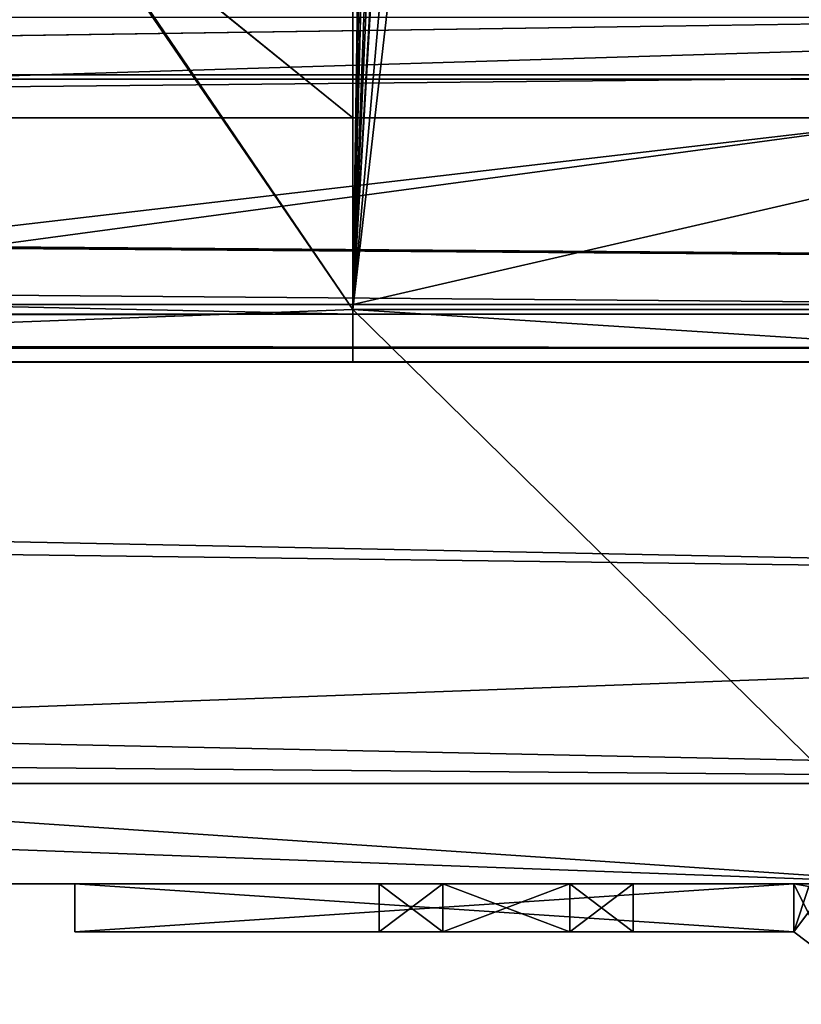
# Model space of a CAD drawing. Units: millimetres. Extents: x -600 to 600, y -10 to 525.
# Drawn here: x -78 to -61, y 92 to 113 of the extents above; entities that cross this region are included whole.
import ezdxf

# ---------------------------------------------------------------- set-up
doc = ezdxf.new("R2010")
doc.units = ezdxf.units.MM
doc.header["$LTSCALE"] = 65.185185
for name, color, linetype in [('1048', 7, 'CONTINUOUS'), ('1049', 7, 'CONTINUOUS'), ('1261', 7, 'CONTINUOUS'), ('1266', 7, 'CONTINUOUS'), ('1274', 7, 'CONTINUOUS'), ('1382', 7, 'CONTINUOUS'), ('1386', 7, 'CONTINUOUS'), ('1387', 7, 'CONTINUOUS'), ('1388', 7, 'CONTINUOUS'), ('1389', 7, 'CONTINUOUS'), ('1392', 7, 'CONTINUOUS'), ('1399', 7, 'CONTINUOUS'), ('1400', 7, 'CONTINUOUS'), ('1401', 7, 'CONTINUOUS'), ('1402', 7, 'CONTINUOUS'), ('1403', 7, 'CONTINUOUS'), ('1404', 7, 'CONTINUOUS'), ('1405', 7, 'CONTINUOUS'), ('1406', 7, 'CONTINUOUS'), ('1411', 7, 'CONTINUOUS'), ('1413', 7, 'CONTINUOUS'), ('1414', 7, 'CONTINUOUS'), ('1416', 7, 'CONTINUOUS'), ('1461', 7, 'CONTINUOUS'), ('1778', 7, 'CONTINUOUS'), ('1779', 7, 'CONTINUOUS'), ('1781', 7, 'CONTINUOUS'), ('1782', 7, 'CONTINUOUS'), ('1783', 7, 'CONTINUOUS'), ('1784', 7, 'CONTINUOUS'), ('1785', 7, 'CONTINUOUS'), ('1786', 7, 'CONTINUOUS'), ('1787', 7, 'CONTINUOUS'), ('1789', 7, 'CONTINUOUS'), ('1797', 7, 'CONTINUOUS'), ('1798', 7, 'CONTINUOUS'), ('1799', 7, 'CONTINUOUS'), ('1804', 7, 'CONTINUOUS'), ('1879', 7, 'CONTINUOUS'), ('1886', 7, 'CONTINUOUS'), ('1891', 7, 'CONTINUOUS'), ('1899', 7, 'CONTINUOUS'), ('2028', 7, 'CONTINUOUS'), ('2030', 7, 'CONTINUOUS')]:
    doc.layers.add(name, color=color, linetype=linetype)

msp = doc.modelspace()

# ---------------------------------------------------------------- linework, layer by layer
at = {"layer": '1048', "linetype": 'Continuous'}
for points in [[(584, 80, 642), (600, 485, 642), (-600, 485, 642), (584, 80, 642)], [(584, 80, 642), (-600, 485, 642), (-584, 80, 642), (584, 80, 642)]]:
    msp.add_3dface(points, dxfattribs=at)
at = {"layer": '1049', "linetype": 'Continuous'}
for points in [[(-584, 80, 626), (-584, 485, 626), (-16, 485, 626), (-584, 80, 626)], [(-584, 80, 626), (-16, 485, 626), (-16, 80, 626), (-584, 80, 626)]]:
    msp.add_3dface(points, dxfattribs=at)
at = {"layer": '1261', "linetype": 'Continuous'}
for points in [[(-70.7, 107, 292.6), (-65.305, 472.337, 292.6), (-70.7, 481.85, 292.6), (-70.7, 107, 292.6)], [(-65.293, 469.342, 292.6), (-65.305, 472.337, 292.6), (-70.7, 107, 292.6), (-65.293, 469.342, 292.6)], [(-65.2, 431.659, 292.6), (-65.293, 469.342, 292.6), (-70.7, 107, 292.6), (-65.2, 431.659, 292.6)], [(-65.2, 413.341, 292.6), (-65.2, 431.659, 292.6), (-70.7, 107, 292.6), (-65.2, 413.341, 292.6)], [(-65.2, 398, 292.6), (-65.2, 413.341, 292.6), (-70.7, 107, 292.6), (-65.2, 398, 292.6)], [(-65.2, 392, 292.6), (-65.2, 398, 292.6), (-70.7, 107, 292.6), (-65.2, 392, 292.6)], [(-65.305, 315.337, 292.6), (-65.2, 392, 292.6), (-70.7, 107, 292.6), (-65.305, 315.337, 292.6)], [(-65.293, 312.342, 292.6), (-65.305, 315.337, 292.6), (-70.7, 107, 292.6), (-65.293, 312.342, 292.6)], [(-65.2, 252.987, 292.6), (-65.293, 312.342, 292.6), (-70.7, 107, 292.6), (-65.2, 252.987, 292.6)], [(-65.2, 231.713, 292.6), (-65.2, 252.987, 292.6), (-70.7, 107, 292.6), (-65.2, 231.713, 292.6)], [(-65.305, 202.337, 292.6), (-65.2, 231.713, 292.6), (-70.7, 107, 292.6), (-65.305, 202.337, 292.6)], [(-65.293, 199.342, 292.6), (-65.305, 202.337, 292.6), (-70.7, 107, 292.6), (-65.293, 199.342, 292.6)], [(-60.095, 199.363, 292.6), (-62.7, 197.85, 292.6), (-70.7, 107, 292.6), (-60.095, 199.363, 292.6)], [(-53.8, 107, 292.6), (-60.095, 199.363, 292.6), (-70.7, 107, 292.6), (-53.8, 107, 292.6)], [(-62.7, 197.85, 292.6), (-65.293, 199.342, 292.6), (-70.7, 107, 292.6), (-62.7, 197.85, 292.6)]]:
    msp.add_3dface(points, dxfattribs=at)
at = {"layer": '1266', "linetype": 'Continuous'}
for points in [[(-70.7, 481.85, 291.6), (-70.7, 107, 291.6), (-70.7, 481.85, 292.6), (-70.7, 481.85, 291.6)], [(-70.7, 107, 291.6), (-70.7, 107, 292.6), (-70.7, 481.85, 292.6), (-70.7, 107, 291.6)]]:
    msp.add_3dface(points, dxfattribs=at)
at = {"layer": '1274', "linetype": 'Continuous'}
for points in [[(-70.7, 107, 291.6), (-58.5, 107, 291.6), (-70.7, 107, 292.6), (-70.7, 107, 291.6)], [(-58.5, 107, 291.6), (-53.8, 107, 291.6), (-70.7, 107, 292.6), (-58.5, 107, 291.6)], [(-53.8, 107, 291.6), (-53.8, 107, 292.6), (-70.7, 107, 292.6), (-53.8, 107, 291.6)]]:
    msp.add_3dface(points, dxfattribs=at)
at = {"layer": '1382', "linetype": 'Continuous'}
for points in [[(-76.5, 95, 208.8), (-61.5, 95, 208.8), (-76.5, 94, 208.8), (-76.5, 95, 208.8)], [(-76.5, 94, 208.8), (-61.5, 95, 208.8), (-61.5, 94, 208.8), (-76.5, 94, 208.8)], [(-61.5, 94, 208.8), (-61.5, 95, 208.8), (-61.183, 94.948, 208.8), (-61.5, 94, 208.8)], [(-60.898, 94.799, 208.8), (-61.5, 94, 208.8), (-61.183, 94.948, 208.8), (-60.898, 94.799, 208.8)], [(-60.7, 93.397, 208.8), (-61.5, 94, 208.8), (-60.898, 94.799, 208.8), (-60.7, 93.397, 208.8)]]:
    msp.add_3dface(points, dxfattribs=at)
at = {"layer": '1386', "linetype": 'Continuous'}
for points in [[(-60.7, 93.397, 208.8), (-60.7, 93.397, 275.6), (-61.5, 94, 208.8), (-60.7, 93.397, 208.8)], [(-61.5, 94, 208.8), (-60.7, 93.397, 275.6), (-61.5, 94, 275.6), (-61.5, 94, 208.8)]]:
    msp.add_3dface(points, dxfattribs=at)
at = {"layer": '1387', "linetype": 'Continuous'}
for points in [[(-76.5, 94, 208.8), (-61.5, 94, 208.8), (-66.175, 94, 225.205), (-76.5, 94, 208.8)], [(-76.5, 94, 275.6), (-76.5, 94, 208.8), (-70.15, 94, 261.7), (-76.5, 94, 275.6)], [(-70.15, 94, 229.7), (-76.5, 94, 208.8), (-70.15, 94, 227.5), (-70.15, 94, 229.7)], [(-76.5, 94, 208.8), (-70.15, 94, 229.7), (-66.175, 94, 257.205), (-76.5, 94, 208.8)], [(-70.15, 94, 227.5), (-76.5, 94, 208.8), (-68.826, 94, 225.206), (-70.15, 94, 227.5)], [(-68.826, 94, 225.206), (-76.5, 94, 208.8), (-66.175, 94, 225.205), (-68.826, 94, 225.206)], [(-70.15, 94, 261.7), (-76.5, 94, 208.8), (-70.15, 94, 259.5), (-70.15, 94, 261.7)], [(-70.15, 94, 259.5), (-76.5, 94, 208.8), (-68.826, 94, 257.206), (-70.15, 94, 259.5)], [(-68.826, 94, 257.206), (-76.5, 94, 208.8), (-66.175, 94, 257.205), (-68.826, 94, 257.206)], [(-61.5, 94, 275.6), (-76.5, 94, 275.6), (-68.825, 94, 263.995), (-61.5, 94, 275.6)], [(-68.825, 94, 263.995), (-76.5, 94, 275.6), (-70.15, 94, 261.7), (-68.825, 94, 263.995)], [(-70.15, 94, 229.7), (-68.825, 94, 231.995), (-66.175, 94, 257.205), (-70.15, 94, 229.7)], [(-66.174, 94, 231.994), (-61.5, 94, 275.6), (-68.825, 94, 231.995), (-66.174, 94, 231.994)], [(-68.825, 94, 231.995), (-61.5, 94, 275.6), (-64.85, 94, 259.5), (-68.825, 94, 231.995)], [(-66.174, 94, 263.994), (-61.5, 94, 275.6), (-68.825, 94, 263.995), (-66.174, 94, 263.994)], [(-68.825, 94, 231.995), (-64.85, 94, 259.5), (-66.175, 94, 257.205), (-68.825, 94, 231.995)], [(-61.5, 94, 208.8), (-64.85, 94, 227.5), (-66.175, 94, 225.205), (-61.5, 94, 208.8)], [(-64.85, 94, 229.7), (-61.5, 94, 275.6), (-66.174, 94, 231.994), (-64.85, 94, 229.7)], [(-64.85, 94, 261.7), (-61.5, 94, 275.6), (-66.174, 94, 263.994), (-64.85, 94, 261.7)], [(-61.5, 94, 208.8), (-61.5, 94, 275.6), (-64.85, 94, 227.5), (-61.5, 94, 208.8)], [(-64.85, 94, 227.5), (-61.5, 94, 275.6), (-64.85, 94, 229.7), (-64.85, 94, 227.5)], [(-64.85, 94, 259.5), (-61.5, 94, 275.6), (-64.85, 94, 261.7), (-64.85, 94, 259.5)]]:
    msp.add_3dface(points, dxfattribs=at)
at = {"layer": '1388', "linetype": 'Continuous'}
for points in [[(-76.5, 95, 275.6), (-76.5, 95, 208.8), (-76.5, 94, 275.6), (-76.5, 95, 275.6)], [(-76.5, 95, 208.8), (-76.5, 94, 208.8), (-76.5, 94, 275.6), (-76.5, 95, 208.8)]]:
    msp.add_3dface(points, dxfattribs=at)
at = {"layer": '1389', "linetype": 'Continuous'}
for points in [[(-61.5, 95, 208.8), (-61.5, 95, 275.6), (-61.183, 94.948, 275.6), (-61.5, 95, 208.8)], [(-61.183, 94.948, 208.8), (-61.5, 95, 208.8), (-61.183, 94.948, 275.6), (-61.183, 94.948, 208.8)]]:
    msp.add_3dface(points, dxfattribs=at)
at = {"layer": '1392', "linetype": 'Continuous'}
for points in [[(-61.5, 95, 275.6), (-76.5, 95, 275.6), (-61.5, 94, 275.6), (-61.5, 95, 275.6)], [(-61.5, 94, 275.6), (-76.5, 95, 275.6), (-76.5, 94, 275.6), (-61.5, 94, 275.6)], [(-60.7, 93.397, 275.6), (-61.5, 95, 275.6), (-61.5, 94, 275.6), (-60.7, 93.397, 275.6)], [(-61.5, 95, 275.6), (-60.7, 93.397, 275.6), (-61.183, 94.948, 275.6), (-61.5, 95, 275.6)]]:
    msp.add_3dface(points, dxfattribs=at)
at = {"layer": '1399', "linetype": 'Continuous'}
for points in [[(-68.825, 95, 257.205), (-70.15, 95, 259.5), (-68.826, 94, 257.206), (-68.825, 95, 257.205)], [(-70.15, 95, 259.5), (-70.15, 94, 259.5), (-68.826, 94, 257.206), (-70.15, 95, 259.5)], [(-68.825, 95, 257.205), (-68.826, 94, 257.206), (-66.175, 94, 257.205), (-68.825, 95, 257.205)], [(-66.175, 95, 257.205), (-68.825, 95, 257.205), (-66.175, 94, 257.205), (-66.175, 95, 257.205)], [(-64.85, 95, 259.5), (-66.175, 95, 257.205), (-64.85, 94, 259.5), (-64.85, 95, 259.5)], [(-64.85, 94, 259.5), (-66.175, 95, 257.205), (-66.175, 94, 257.205), (-64.85, 94, 259.5)]]:
    msp.add_3dface(points, dxfattribs=at)
at = {"layer": '1400', "linetype": 'Continuous'}
for points in [[(-64.85, 95, 261.7), (-64.85, 95, 259.5), (-64.85, 94, 261.7), (-64.85, 95, 261.7)], [(-64.85, 95, 259.5), (-64.85, 94, 259.5), (-64.85, 94, 261.7), (-64.85, 95, 259.5)]]:
    msp.add_3dface(points, dxfattribs=at)
at = {"layer": '1401', "linetype": 'Continuous'}
for points in [[(-70.15, 95, 261.7), (-68.825, 95, 263.995), (-70.15, 94, 261.7), (-70.15, 95, 261.7)], [(-68.825, 95, 263.995), (-68.825, 94, 263.995), (-70.15, 94, 261.7), (-68.825, 95, 263.995)], [(-68.825, 95, 263.995), (-66.175, 95, 263.995), (-68.825, 94, 263.995), (-68.825, 95, 263.995)], [(-66.175, 95, 263.995), (-66.174, 94, 263.994), (-68.825, 94, 263.995), (-66.175, 95, 263.995)], [(-66.175, 95, 263.995), (-64.85, 95, 261.7), (-66.174, 94, 263.994), (-66.175, 95, 263.995)], [(-64.85, 95, 261.7), (-64.85, 94, 261.7), (-66.174, 94, 263.994), (-64.85, 95, 261.7)]]:
    msp.add_3dface(points, dxfattribs=at)
at = {"layer": '1402', "linetype": 'Continuous'}
for points in [[(-70.15, 95, 259.5), (-70.15, 95, 261.7), (-70.15, 94, 259.5), (-70.15, 95, 259.5)], [(-70.15, 95, 261.7), (-70.15, 94, 261.7), (-70.15, 94, 259.5), (-70.15, 95, 261.7)]]:
    msp.add_3dface(points, dxfattribs=at)
at = {"layer": '1403', "linetype": 'Continuous'}
for points in [[(-68.825, 95, 225.205), (-70.15, 95, 227.5), (-68.826, 94, 225.206), (-68.825, 95, 225.205)], [(-70.15, 95, 227.5), (-70.15, 94, 227.5), (-68.826, 94, 225.206), (-70.15, 95, 227.5)], [(-68.825, 95, 225.205), (-68.826, 94, 225.206), (-66.175, 94, 225.205), (-68.825, 95, 225.205)], [(-66.175, 95, 225.205), (-68.825, 95, 225.205), (-66.175, 94, 225.205), (-66.175, 95, 225.205)], [(-64.85, 95, 227.5), (-66.175, 95, 225.205), (-64.85, 94, 227.5), (-64.85, 95, 227.5)], [(-64.85, 94, 227.5), (-66.175, 95, 225.205), (-66.175, 94, 225.205), (-64.85, 94, 227.5)]]:
    msp.add_3dface(points, dxfattribs=at)
at = {"layer": '1404', "linetype": 'Continuous'}
for points in [[(-64.85, 95, 229.7), (-64.85, 95, 227.5), (-64.85, 94, 229.7), (-64.85, 95, 229.7)], [(-64.85, 95, 227.5), (-64.85, 94, 227.5), (-64.85, 94, 229.7), (-64.85, 95, 227.5)]]:
    msp.add_3dface(points, dxfattribs=at)
at = {"layer": '1405', "linetype": 'Continuous'}
for points in [[(-70.15, 95, 229.7), (-68.825, 95, 231.995), (-70.15, 94, 229.7), (-70.15, 95, 229.7)], [(-68.825, 95, 231.995), (-68.825, 94, 231.995), (-70.15, 94, 229.7), (-68.825, 95, 231.995)], [(-68.825, 95, 231.995), (-66.175, 95, 231.995), (-68.825, 94, 231.995), (-68.825, 95, 231.995)], [(-66.175, 95, 231.995), (-66.174, 94, 231.994), (-68.825, 94, 231.995), (-66.175, 95, 231.995)], [(-66.175, 95, 231.995), (-64.85, 95, 229.7), (-66.174, 94, 231.994), (-66.175, 95, 231.995)], [(-64.85, 95, 229.7), (-64.85, 94, 229.7), (-66.174, 94, 231.994), (-64.85, 95, 229.7)]]:
    msp.add_3dface(points, dxfattribs=at)
at = {"layer": '1406', "linetype": 'Continuous'}
for points in [[(-70.15, 95, 227.5), (-70.15, 95, 229.7), (-70.15, 94, 227.5), (-70.15, 95, 227.5)], [(-70.15, 95, 229.7), (-70.15, 94, 229.7), (-70.15, 94, 227.5), (-70.15, 95, 229.7)]]:
    msp.add_3dface(points, dxfattribs=at)
at = {"layer": '1411', "linetype": 'Continuous'}
for points in [[(-195.5, 111, 207.6), (-58.5, 111, 207.6), (-195.5, 95, 207.6), (-195.5, 111, 207.6)], [(-58.5, 111, 207.6), (-177, 95, 207.6), (-195.5, 95, 207.6), (-58.5, 111, 207.6)], [(-177, 95, 207.6), (-58.5, 111, 207.6), (-58.5, 99.4, 207.6), (-177, 95, 207.6)], [(-58.5, 95, 207.6), (-177, 95, 207.6), (-58.5, 99.4, 207.6), (-58.5, 95, 207.6)]]:
    msp.add_3dface(points, dxfattribs=at)
at = {"layer": '1413', "linetype": 'Continuous'}
for points in [[(-58.5, 111, 207.6), (-195.5, 111, 207.6), (-58.5, 111, 275.6), (-58.5, 111, 207.6)], [(-58.5, 111, 275.6), (-195.5, 111, 207.6), (-195.5, 111, 275.6), (-58.5, 111, 275.6)]]:
    msp.add_3dface(points, dxfattribs=at)
at = {"layer": '1414', "linetype": 'Continuous'}
for points in [[(-58.5, 95, 291.6), (-180, 95, 291.6), (-58.5, 95, 275.6), (-58.5, 95, 291.6)], [(-58.5, 95, 275.6), (-180, 95, 291.6), (-61.5, 95, 275.6), (-58.5, 95, 275.6)], [(-180, 95, 291.6), (-176.464, 95, 290.136), (-76.5, 95, 275.6), (-180, 95, 291.6)], [(-61.5, 95, 275.6), (-180, 95, 291.6), (-76.5, 95, 275.6), (-61.5, 95, 275.6)], [(-177, 95, 207.6), (-58.5, 95, 207.6), (-175.528, 95, 209.364), (-177, 95, 207.6)], [(-176.464, 95, 290.136), (-175, 95, 286.6), (-76.5, 95, 208.8), (-176.464, 95, 290.136)], [(-76.5, 95, 275.6), (-176.464, 95, 290.136), (-76.5, 95, 208.8), (-76.5, 95, 275.6)], [(-175.528, 95, 209.364), (-58.5, 95, 207.6), (-175, 95, 211.6), (-175.528, 95, 209.364)], [(-175, 95, 211.6), (-58.5, 95, 207.6), (-76.5, 95, 208.8), (-175, 95, 211.6)], [(-175, 95, 286.6), (-175, 95, 211.6), (-76.5, 95, 208.8), (-175, 95, 286.6)], [(-58.5, 95, 207.6), (-61.5, 95, 208.8), (-76.5, 95, 208.8), (-58.5, 95, 207.6)], [(-70.15, 95, 259.5), (-68.825, 95, 257.205), (-70.15, 95, 261.7), (-70.15, 95, 259.5)], [(-70.15, 95, 261.7), (-68.825, 95, 257.205), (-68.825, 95, 263.995), (-70.15, 95, 261.7)], [(-70.15, 95, 227.5), (-68.825, 95, 225.205), (-70.15, 95, 229.7), (-70.15, 95, 227.5)], [(-70.15, 95, 229.7), (-68.825, 95, 225.205), (-68.825, 95, 231.995), (-70.15, 95, 229.7)], [(-68.825, 95, 257.205), (-66.175, 95, 257.205), (-68.825, 95, 263.995), (-68.825, 95, 257.205)], [(-68.825, 95, 263.995), (-66.175, 95, 257.205), (-66.175, 95, 263.995), (-68.825, 95, 263.995)], [(-68.825, 95, 225.205), (-66.175, 95, 225.205), (-68.825, 95, 231.995), (-68.825, 95, 225.205)], [(-68.825, 95, 231.995), (-66.175, 95, 225.205), (-66.175, 95, 231.995), (-68.825, 95, 231.995)], [(-66.175, 95, 257.205), (-64.85, 95, 259.5), (-66.175, 95, 263.995), (-66.175, 95, 257.205)], [(-66.175, 95, 263.995), (-64.85, 95, 259.5), (-64.85, 95, 261.7), (-66.175, 95, 263.995)], [(-66.175, 95, 225.205), (-64.85, 95, 227.5), (-66.175, 95, 231.995), (-66.175, 95, 225.205)], [(-66.175, 95, 231.995), (-64.85, 95, 227.5), (-64.85, 95, 229.7), (-66.175, 95, 231.995)], [(-58.5, 95, 208.8), (-58.5, 95, 275.6), (-61.5, 95, 275.6), (-58.5, 95, 208.8)], [(-58.5, 95, 207.6), (-58.5, 95, 208.8), (-61.5, 95, 275.6), (-58.5, 95, 207.6)], [(-61.5, 95, 208.8), (-58.5, 95, 207.6), (-61.5, 95, 275.6), (-61.5, 95, 208.8)]]:
    msp.add_3dface(points, dxfattribs=at)
at = {"layer": '1416', "linetype": 'Continuous'}
for points in [[(-178.964, 266.536, 291.6), (-70.7, 107, 291.6), (-70.7, 481.85, 291.6), (-178.964, 266.536, 291.6)], [(-177.5, 263, 291.6), (-70.7, 107, 291.6), (-178.964, 266.536, 291.6), (-177.5, 263, 291.6)], [(-177.5, 103, 291.6), (-70.7, 107, 291.6), (-177.5, 263, 291.6), (-177.5, 103, 291.6)], [(-58.5, 95, 291.6), (-70.7, 107, 291.6), (-177.5, 103, 291.6), (-58.5, 95, 291.6)], [(-58.5, 107, 291.6), (-70.7, 107, 291.6), (-58.5, 95, 291.6), (-58.5, 107, 291.6)], [(-178.964, 99.464, 291.6), (-58.5, 95, 291.6), (-177.5, 103, 291.6), (-178.964, 99.464, 291.6)], [(-180, 95, 291.6), (-58.5, 95, 291.6), (-178.964, 99.464, 291.6), (-180, 95, 291.6)]]:
    msp.add_3dface(points, dxfattribs=at)
at = {"layer": '1461', "linetype": 'Continuous'}
for points in [[(-195.5, 111, 275.6), (-195.5, 277, 275.6), (-53.5, 487, 275.6), (-195.5, 111, 275.6)], [(-195.5, 111, 275.6), (-53.5, 487, 275.6), (-58.5, 113, 275.6), (-195.5, 111, 275.6)], [(-58.5, 111, 275.6), (-195.5, 111, 275.6), (-58.5, 113, 275.6), (-58.5, 111, 275.6)]]:
    msp.add_3dface(points, dxfattribs=at)
at = {"layer": '1778', "linetype": 'Continuous'}
for points in [[(-546.5, 107.1, 592.25), (-300, 107.1, 599.05), (-53.5, 107.1, 592.25), (-546.5, 107.1, 592.25)], [(-70.7, 107.1, 608.65), (-300, 107.1, 602.05), (-529.3, 107.1, 608.25), (-70.7, 107.1, 608.65)], [(-529.3, 107.1, 608.65), (-70.7, 107.1, 608.65), (-529.3, 107.1, 608.25), (-529.3, 107.1, 608.65)], [(-70.7, 107.1, 608.25), (-53.8, 107.1, 608.25), (-300, 107.1, 599.05), (-70.7, 107.1, 608.25)], [(-70.7, 107.1, 608.65), (-70.7, 107.1, 608.25), (-300, 107.1, 599.05), (-70.7, 107.1, 608.65)], [(-53.8, 107.1, 608.25), (-53.646, 107.1, 608.235), (-300, 107.1, 599.05), (-53.8, 107.1, 608.25)], [(-300, 107.1, 602.05), (-70.7, 107.1, 608.65), (-298.94, 107.1, 601.61), (-300, 107.1, 602.05)], [(-298.94, 107.1, 599.49), (-70.7, 107.1, 608.65), (-300, 107.1, 599.05), (-298.94, 107.1, 599.49)], [(-53.646, 107.1, 608.235), (-53.5, 107.1, 608.192), (-300, 107.1, 599.05), (-53.646, 107.1, 608.235)], [(-300, 107.1, 599.05), (-53.5, 107.1, 608.192), (-53.5, 107.1, 592.25), (-300, 107.1, 599.05)], [(-298.94, 107.1, 601.61), (-70.7, 107.1, 608.65), (-298.5, 107.1, 600.55), (-298.94, 107.1, 601.61)], [(-298.5, 107.1, 600.55), (-70.7, 107.1, 608.65), (-298.94, 107.1, 599.49), (-298.5, 107.1, 600.55)]]:
    msp.add_3dface(points, dxfattribs=at)
at = {"layer": '1779', "linetype": 'Continuous'}
for points in [[(-53.5, 111, 592.25), (-546.5, 111, 592.25), (-53.5, 107.1, 592.25), (-53.5, 111, 592.25)], [(-546.5, 111, 592.25), (-546.5, 107.1, 592.25), (-53.5, 107.1, 592.25), (-546.5, 111, 592.25)]]:
    msp.add_3dface(points, dxfattribs=at)
at = {"layer": '1781', "linetype": 'Continuous'}
for points in [[(-561.5, 113.101, 411.25), (-38, 113.1, 411.25), (-561.5, 97.1, 411.25), (-561.5, 113.101, 411.25)], [(-561.5, 97.1, 411.25), (-38, 113.1, 411.25), (-38, 97.1, 411.25), (-561.5, 97.1, 411.25)]]:
    msp.add_3dface(points, dxfattribs=at)
at = {"layer": '1782', "linetype": 'Continuous'}
for points in [[(-546.5, 105.9, 592.05), (-53.5, 105.9, 592.05), (-300, 105.9, 599.05), (-546.5, 105.9, 592.05)], [(-529.3, 105.9, 608.85), (-70.7, 105.9, 608.25), (-70.7, 105.9, 608.85), (-529.3, 105.9, 608.85)], [(-70.7, 105.9, 608.25), (-529.3, 105.9, 608.85), (-300, 105.9, 602.05), (-70.7, 105.9, 608.25)], [(-298.94, 105.9, 601.61), (-70.7, 105.9, 608.25), (-300, 105.9, 602.05), (-298.94, 105.9, 601.61)], [(-300, 105.9, 599.05), (-53.5, 105.9, 592.05), (-298.94, 105.9, 599.49), (-300, 105.9, 599.05)], [(-298.5, 105.9, 600.55), (-70.7, 105.9, 608.25), (-298.94, 105.9, 601.61), (-298.5, 105.9, 600.55)], [(-298.94, 105.9, 599.49), (-53.5, 105.9, 592.05), (-298.5, 105.9, 600.55), (-298.94, 105.9, 599.49)], [(-53.5, 105.9, 592.05), (-70.7, 105.9, 608.25), (-298.5, 105.9, 600.55), (-53.5, 105.9, 592.05)], [(-53.5, 105.9, 608.25), (-70.7, 105.9, 608.25), (-53.5, 105.9, 592.05), (-53.5, 105.9, 608.25)]]:
    msp.add_3dface(points, dxfattribs=at)
at = {"layer": '1783', "linetype": 'Continuous'}
for points in [[(-53.5, 111.9, 591.05), (-53.5, 106.9, 591.05), (-546.5, 106.9, 591.05), (-53.5, 111.9, 591.05)], [(-546.5, 111.9, 591.05), (-53.5, 111.9, 591.05), (-546.5, 106.9, 591.05), (-546.5, 111.9, 591.05)]]:
    msp.add_3dface(points, dxfattribs=at)
at = {"layer": '1784', "linetype": 'Continuous'}
for points in [[(-31.955, 111.9, 412.45), (-561.85, 111.9, 526.302), (-567.545, 111.9, 416.05), (-31.955, 111.9, 412.45)], [(-567.545, 111.9, 412.45), (-31.955, 111.9, 412.45), (-567.545, 111.9, 416.05), (-567.545, 111.9, 412.45)], [(-561.85, 111.9, 532.902), (-561.85, 111.9, 526.302), (-31.955, 111.9, 412.45), (-561.85, 111.9, 532.902)], [(-561.85, 111.9, 559.902), (-561.85, 111.9, 532.902), (-31.955, 111.9, 412.45), (-561.85, 111.9, 559.902)], [(-561.85, 111.9, 566.502), (-561.85, 111.9, 559.902), (-31.955, 111.9, 412.45), (-561.85, 111.9, 566.502)], [(-556.3, 111.9, 567.25), (-561.85, 111.9, 566.502), (-31.955, 111.9, 412.45), (-556.3, 111.9, 567.25)], [(-556.3, 111.9, 583.25), (-556.3, 111.9, 567.25), (-31.955, 111.9, 412.45), (-556.3, 111.9, 583.25)], [(-554.835, 111.9, 586.785), (-556.3, 111.9, 583.25), (-31.955, 111.9, 412.45), (-554.835, 111.9, 586.785)], [(-551.3, 111.9, 588.25), (-554.835, 111.9, 586.785), (-31.955, 111.9, 412.45), (-551.3, 111.9, 588.25)], [(-546.5, 111.9, 588.25), (-551.3, 111.9, 588.25), (-31.955, 111.9, 412.45), (-546.5, 111.9, 588.25)], [(-53.5, 111.9, 591.05), (-546.5, 111.9, 591.05), (-53.5, 111.9, 588.25), (-53.5, 111.9, 591.05)], [(-546.5, 111.9, 591.05), (-546.5, 111.9, 588.25), (-31.955, 111.9, 412.45), (-546.5, 111.9, 591.05)], [(-53.5, 111.9, 588.25), (-546.5, 111.9, 591.05), (-31.955, 111.9, 412.45), (-53.5, 111.9, 588.25)]]:
    msp.add_3dface(points, dxfattribs=at)
at = {"layer": '1785', "linetype": 'Continuous'}
for points in [[(-567.545, 111.9, 412.45), (-36.8, 111.801, 412.45), (-31.955, 111.9, 412.45), (-567.545, 111.9, 412.45)], [(-36.8, 111.801, 412.45), (-567.545, 111.9, 412.45), (-36.8, 108, 412.45), (-36.8, 111.801, 412.45)], [(-36.8, 108, 412.45), (-567.545, 111.9, 412.45), (-40.421, 108, 412.45), (-36.8, 108, 412.45)], [(-567.545, 111.9, 412.45), (-562.7, 111.801, 412.45), (-40.421, 108, 412.45), (-567.545, 111.9, 412.45)], [(-40.421, 101.4, 412.45), (-40.421, 108, 412.45), (-562.7, 111.801, 412.45), (-40.421, 101.4, 412.45)], [(-559.079, 108, 412.45), (-40.421, 101.4, 412.45), (-562.7, 111.801, 412.45), (-559.079, 108, 412.45)], [(-38, 97.1, 412.45), (-40.421, 101.4, 412.45), (-559.079, 108, 412.45), (-38, 97.1, 412.45)], [(-559.079, 101.4, 412.45), (-38, 97.1, 412.45), (-559.079, 108, 412.45), (-559.079, 101.4, 412.45)], [(-561.5, 97.1, 412.45), (-38, 97.1, 412.45), (-559.079, 101.4, 412.45), (-561.5, 97.1, 412.45)]]:
    msp.add_3dface(points, dxfattribs=at)
at = {"layer": '1786', "linetype": 'Continuous'}
for points in [[(-561.5, 97.1, 411.25), (-38, 97.1, 411.25), (-561.5, 97.1, 412.45), (-561.5, 97.1, 411.25)], [(-38, 97.1, 411.25), (-38, 97.1, 412.45), (-561.5, 97.1, 412.45), (-38, 97.1, 411.25)]]:
    msp.add_3dface(points, dxfattribs=at)
at = {"layer": '1787', "linetype": 'Continuous'}
for points in [[(-70.7, 116.6, 608.65), (-70.7, 107.1, 608.65), (-529.3, 107.1, 608.65), (-70.7, 116.6, 608.65)], [(-70.7, 116.6, 608.65), (-529.3, 107.1, 608.65), (-529.3, 116.6, 608.65), (-70.7, 116.6, 608.65)]]:
    msp.add_3dface(points, dxfattribs=at)
at = {"layer": '1789', "linetype": 'Continuous'}
for points in [[(-70.7, 116.6, 609.85), (-529.3, 116.6, 609.85), (-70.7, 106.9, 609.85), (-70.7, 116.6, 609.85)], [(-70.7, 106.9, 609.85), (-529.3, 116.6, 609.85), (-529.3, 106.9, 609.85), (-70.7, 106.9, 609.85)]]:
    msp.add_3dface(points, dxfattribs=at)
at = {"layer": '1797', "linetype": 'Continuous'}
for points in [[(-546.5, 106.9, 591.05), (-53.5, 106.9, 591.05), (-53.5, 106.193, 591.343), (-546.5, 106.9, 591.05)], [(-546.5, 106.193, 591.343), (-546.5, 106.9, 591.05), (-53.5, 106.193, 591.343), (-546.5, 106.193, 591.343)], [(-53.5, 105.9, 592.05), (-546.5, 105.9, 592.05), (-546.5, 106.193, 591.343), (-53.5, 105.9, 592.05)], [(-53.5, 105.9, 592.05), (-546.5, 106.193, 591.343), (-53.5, 106.193, 591.343), (-53.5, 105.9, 592.05)]]:
    msp.add_3dface(points, dxfattribs=at)
at = {"layer": '1798', "linetype": 'Continuous'}
for points in [[(-70.7, 106.9, 609.85), (-529.3, 106.9, 609.85), (-529.3, 106.193, 609.557), (-70.7, 106.9, 609.85)], [(-70.7, 106.9, 609.85), (-529.3, 106.193, 609.557), (-70.7, 106.193, 609.557), (-70.7, 106.9, 609.85)], [(-529.3, 105.9, 608.85), (-70.7, 105.9, 608.85), (-70.7, 106.193, 609.557), (-529.3, 105.9, 608.85)], [(-529.3, 106.193, 609.557), (-529.3, 105.9, 608.85), (-70.7, 106.193, 609.557), (-529.3, 106.193, 609.557)]]:
    msp.add_3dface(points, dxfattribs=at)
at = {"layer": '1799', "linetype": 'Continuous'}
for points in [[(-53.5, 107, 608.25), (-70.7, 107, 608.25), (-53.5, 105.9, 608.25), (-53.5, 107, 608.25)], [(-70.7, 107, 608.25), (-70.7, 105.9, 608.25), (-53.5, 105.9, 608.25), (-70.7, 107, 608.25)]]:
    msp.add_3dface(points, dxfattribs=at)
at = {"layer": '1804', "linetype": 'Continuous'}
for points in [[(-70.7, 107, 609.25), (-70.7, 116.6, 609.25), (-70.7, 106.9, 609.85), (-70.7, 107, 609.25)], [(-70.7, 116.6, 609.25), (-70.7, 116.6, 609.85), (-70.7, 106.9, 609.85), (-70.7, 116.6, 609.25)], [(-70.7, 107, 608.25), (-70.7, 107, 609.25), (-70.7, 106.9, 609.85), (-70.7, 107, 608.25)], [(-70.7, 105.9, 608.25), (-70.7, 107, 608.25), (-70.7, 105.9, 608.85), (-70.7, 105.9, 608.25)], [(-70.7, 105.9, 608.85), (-70.7, 107, 608.25), (-70.7, 106.193, 609.557), (-70.7, 105.9, 608.85)], [(-70.7, 107, 608.25), (-70.7, 106.9, 609.85), (-70.7, 106.193, 609.557), (-70.7, 107, 608.25)]]:
    msp.add_3dface(points, dxfattribs=at)
at = {"layer": '1879', "linetype": 'Continuous'}
for points in [[(-70.7, 111, 608.25), (-53.8, 111, 608.25), (-70.7, 107.1, 608.25), (-70.7, 111, 608.25)], [(-70.7, 107.1, 608.25), (-53.8, 111, 608.25), (-53.8, 107.1, 608.25), (-70.7, 107.1, 608.25)]]:
    msp.add_3dface(points, dxfattribs=at)
at = {"layer": '1886', "linetype": 'Continuous'}
for points in [[(-53.8, 107, 609.25), (-60.095, 199.363, 609.25), (-70.7, 107, 609.25), (-53.8, 107, 609.25)], [(-70.7, 107, 609.25), (-60.095, 199.363, 609.25), (-70.7, 116.6, 609.25), (-70.7, 107, 609.25)]]:
    msp.add_3dface(points, dxfattribs=at)
at = {"layer": '1891', "linetype": 'Continuous'}
for points in [[(-70.7, 481.85, 608.25), (-70.7, 111, 608.25), (-70.7, 481.85, 609.25), (-70.7, 481.85, 608.25)], [(-70.7, 481.85, 609.25), (-70.7, 111, 608.25), (-70.7, 116.6, 608.65), (-70.7, 481.85, 609.25)], [(-70.7, 111, 608.25), (-70.7, 107.1, 608.25), (-70.7, 116.6, 608.65), (-70.7, 111, 608.25)], [(-70.7, 116.6, 608.65), (-70.7, 107.1, 608.25), (-70.7, 107.1, 608.65), (-70.7, 116.6, 608.65)]]:
    msp.add_3dface(points, dxfattribs=at)
at = {"layer": '1899', "linetype": 'Continuous'}
for points in [[(-53.8, 107, 609.25), (-70.7, 107, 609.25), (-53.5, 107, 608.25), (-53.8, 107, 609.25)], [(-70.7, 107, 609.25), (-70.7, 107, 608.25), (-53.5, 107, 608.25), (-70.7, 107, 609.25)]]:
    msp.add_3dface(points, dxfattribs=at)
at = {"layer": '2028', "linetype": 'Continuous'}
for points in [[(-534.45, 487, 608.25), (-529.3, 481.85, 608.25), (-70.7, 111, 608.25), (-534.45, 487, 608.25)], [(-70.7, 481.85, 608.25), (-534.45, 487, 608.25), (-70.7, 111, 608.25), (-70.7, 481.85, 608.25)], [(-70.7, 111, 608.25), (-529.3, 481.85, 608.25), (-529.3, 111, 608.25), (-70.7, 111, 608.25)]]:
    msp.add_3dface(points, dxfattribs=at)
at = {"layer": '2030', "linetype": 'Continuous'}
for points in [[(-546.5, 111, 592.25), (-53.5, 111, 592.25), (-546.5, 111, 608.192), (-546.5, 111, 592.25)], [(-546.5, 111, 608.192), (-53.5, 111, 592.25), (-546.354, 111, 608.235), (-546.5, 111, 608.192)], [(-53.5, 111, 592.25), (-546.2, 111, 608.25), (-546.354, 111, 608.235), (-53.5, 111, 592.25)], [(-529.3, 111, 608.25), (-546.2, 111, 608.25), (-53.5, 111, 592.25), (-529.3, 111, 608.25)], [(-70.7, 111, 608.25), (-529.3, 111, 608.25), (-53.5, 111, 592.25), (-70.7, 111, 608.25)], [(-53.8, 111, 608.25), (-70.7, 111, 608.25), (-53.5, 111, 592.25), (-53.8, 111, 608.25)]]:
    msp.add_3dface(points, dxfattribs=at)

doc.saveas('drawing.dxf')
